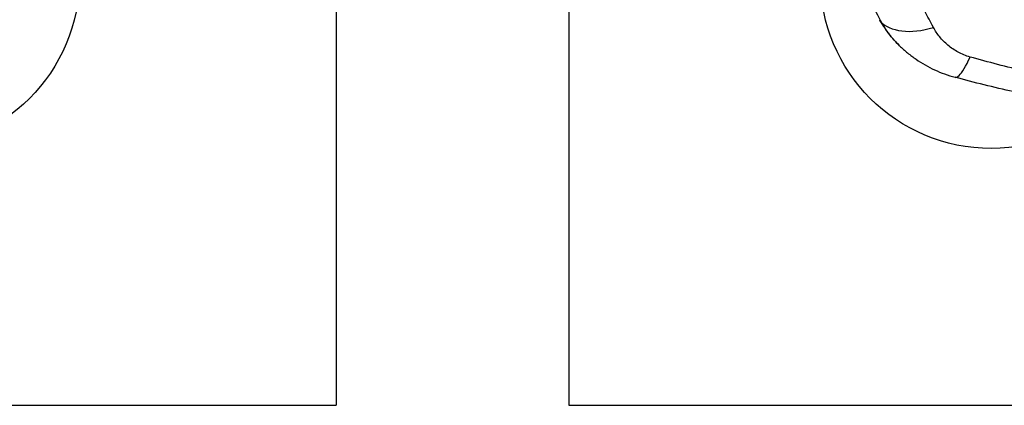
# Model space of a CAD drawing. Units: millimetres. Extents: x 16386 to 23928, y 19786 to 26065.
# Drawn here: x 20242 to 21393, y 21161 to 21611 of the extents above; entities that cross this region are included whole.
import ezdxf

# ---------------------------------------------------------------- set-up
doc = ezdxf.new("R2010")
doc.units = ezdxf.units.MM
doc.header["$LTSCALE"] = 200
doc.layers.add('OTWORY_MONTAŻOWE', color=1, linetype='Continuous')
doc.layers.add('WYLEWKI_BETONOWE', color=52, linetype='Continuous')

msp = doc.modelspace()

# ---------------------------------------------------------------- linework, layer by layer
at = {"color": 7, "linetype": 'Continuous', "lineweight": 25}
msp.add_line((21270.5, 21580.6), (21269.5, 21581.7), dxfattribs=at)
at = {"color": 7, "linetype": 'Continuous', "lineweight": 25, "flags": 128}
for points in [[(21249.9, 21607.4), (21252.5, 21605.3), (21255.3, 21603.5), (21258.4, 21601.9), (21261.7, 21600.6), (21265.3, 21599.5), (21269.1, 21598.6), (21273.1, 21598), (21277.3, 21597.6), (21281.6, 21597.5), (21286.1, 21597.7), (21290.7, 21598.1), (21295.4, 21598.7), (21300.3, 21599.6), (21305.1, 21600.8), (21310, 21602.2)], [(21335.3, 21543.9), (21336.3, 21543.8), (21337.5, 21544.1), (21338.7, 21544.8), (21340, 21545.9), (21341.4, 21547.4), (21342.9, 21549.2), (21344.4, 21551.5), (21346, 21554), (21347.7, 21556.9), (21349.4, 21560.1), (21351.1, 21563.7), (21352.9, 21567.5)]]:
    msp.add_lwpolyline(points, dxfattribs=at)
at = {"color": 1, "linetype": 'Continuous', "lineweight": 25}
msp.add_arc((21260, 21618.5), 15, 209.3103, 227.7157, dxfattribs=at)
for points, knots in [([(21249.9, 21607.4), (21245.7, 21615.3), (21237.2, 21631.2), (21225.9, 21655.7), (21215.6, 21680.7), (21206.5, 21706.2), (21197.6, 21732.4), (21188.9, 21759.1), (21180.4, 21786.6), (21172.2, 21814.8), (21165.9, 21837.8), (21161.4, 21855.1), (21158.7, 21866.3), (21155.7, 21878.1), (21152.6, 21889.6), (21149.7, 21900.8), (21147.2, 21911.5), (21144.9, 21922.6), (21143, 21933.5), (21142.3, 21940.7), (21142, 21944.1)], [0, 0, 0, 0, 0.082917, 0.166201, 0.249371, 0.331738, 0.413681, 0.495476, 0.577313, 0.659386, 0.741884, 0.77297, 0.804173, 0.835762, 0.867837, 0.893974, 0.92063, 0.947902, 0.975907, 1, 1, 1, 1]), ([(21269.5, 21581.7), (21267.1, 21584.1), (21262.1, 21589.3), (21255.5, 21597.9), (21251.8, 21604.2), (21249.9, 21607.4)], [0, 0, 0, 0, 0.307761, 0.655139, 1, 1, 1, 1])]:
    msp.add_open_spline(points, degree=3, knots=knots, dxfattribs=at)
at = {"color": 7, "linetype": 'Continuous', "lineweight": 25}
for points, knots in [([(21310, 21602.2), (21306.6, 21608.5), (21299.9, 21621.2), (21289.9, 21641.5), (21282, 21658.7), (21276.8, 21671), (21274.3, 21677), (21273.2, 21679.6), (21272.8, 21680.7)], [0, 0, 0, 0, 0.250734, 0.500865, 0.780502, 0.903438, 0.957517, 1, 1, 1, 1]), ([(21246.9, 21611.1), (21247.8, 21609.5), (21249.6, 21606.5), (21252.2, 21602.5), (21254.4, 21599.3), (21256.2, 21596.8), (21257.9, 21594.6), (21259.5, 21592.6), (21261.2, 21590.5), (21263.4, 21588), (21266.2, 21584.9), (21268.5, 21582.6), (21269.7, 21581.4)], [0, 0, 0, 0, 0.150256, 0.277385, 0.381591, 0.462984, 0.534202, 0.606483, 0.679872, 0.761659, 0.867947, 1, 1, 1, 1]), ([(21352.9, 21567.5), (21350.4, 21568.3), (21345.6, 21569.8), (21338.8, 21573.1), (21332.6, 21576.9), (21326.9, 21581.2), (21321.8, 21586), (21317.3, 21591.1), (21313.3, 21596.5), (21311.1, 21600.3), (21310, 21602.2)], [0, 0, 0, 0, 0.123711, 0.247927, 0.371681, 0.496366, 0.622181, 0.74749, 0.873162, 1, 1, 1, 1]), ([(21270.5, 21580.6), (21273.6, 21577.8), (21279.7, 21572.2), (21289.7, 21564.8), (21300.2, 21558.1), (21311.4, 21552.4), (21323.1, 21547.5), (21331.2, 21545.1), (21335.3, 21543.9)], [0, 0, 0, 0, 0.168243, 0.334298, 0.499026, 0.666639, 0.833369, 1, 1, 1, 1]), ([(22102.5, 21567.5), (22091.1, 21564.4), (22068.5, 21558.2), (22034.1, 21549.9), (21999.6, 21542.5), (21965, 21536), (21930.2, 21530.3), (21895.9, 21525.7), (21862.1, 21522), (21828.9, 21519.1), (21795.5, 21517), (21761.9, 21515.8), (21727.5, 21515.4), (21692.4, 21515.8), (21656.6, 21517.2), (21621.1, 21519.5), (21585.7, 21522.7), (21550.5, 21526.8), (21516.1, 21531.7), (21482.6, 21537.4), (21449.9, 21543.7), (21417.4, 21550.8), (21385, 21558.7), (21363.6, 21564.6), (21352.9, 21567.5)], [0, 0, 0, 0, 0.047057, 0.093899, 0.140565, 0.187095, 0.23353, 0.279913, 0.323639, 0.367398, 0.41123, 0.455178, 0.499284, 0.546244, 0.593081, 0.639767, 0.686352, 0.732884, 0.779412, 0.823318, 0.867295, 0.911379, 0.955603, 1, 1, 1, 1]), ([(22120.1, 21543.9), (22109.7, 21541.1), (22089.2, 21535.7), (22058.4, 21528.4), (22027.5, 21521.8), (21996.5, 21515.8), (21965.4, 21510.5), (21934.1, 21505.8), (21901.7, 21501.6), (21868.2, 21498.1), (21833.4, 21495.2), (21798.4, 21493.2), (21763.3, 21491.9), (21727.5, 21491.5), (21690.8, 21491.9), (21653.5, 21493.3), (21616.3, 21495.6), (21579.3, 21498.8), (21542.5, 21503), (21506.6, 21507.9), (21471.5, 21513.5), (21437.3, 21519.9), (21403.2, 21527), (21369.3, 21534.9), (21346.7, 21540.9), (21335.3, 21543.9)], [0, 0, 0, 0, 0.040839, 0.080983, 0.120437, 0.160652, 0.200577, 0.240025, 0.279926, 0.323793, 0.367316, 0.411341, 0.455383, 0.499313, 0.546113, 0.593042, 0.6398, 0.686201, 0.732995, 0.779321, 0.823096, 0.867457, 0.910993, 0.955075, 1, 1, 1, 1])]:
    msp.add_open_spline(points, degree=3, knots=knots, dxfattribs=at)
at = {"layer": 'OTWORY_MONTAŻOWE'}
for centre in [(20111.9, 21660.7), (21377.7, 21660.7)]:
    msp.add_circle(centre, 200, dxfattribs=at)
at = {"layer": 'WYLEWKI_BETONOWE'}
for p, q in [((20611.9, 22862.2), (20611.9, 21160.7)), ((20884, 22862.2), (20884, 21160.7)), ((18911.9, 21160.7), (20611.9, 21160.7)), ((20884, 21160.7), (22873.2, 21160.7))]:
    msp.add_line(p, q, dxfattribs=at)

doc.saveas('drawing.dxf')
